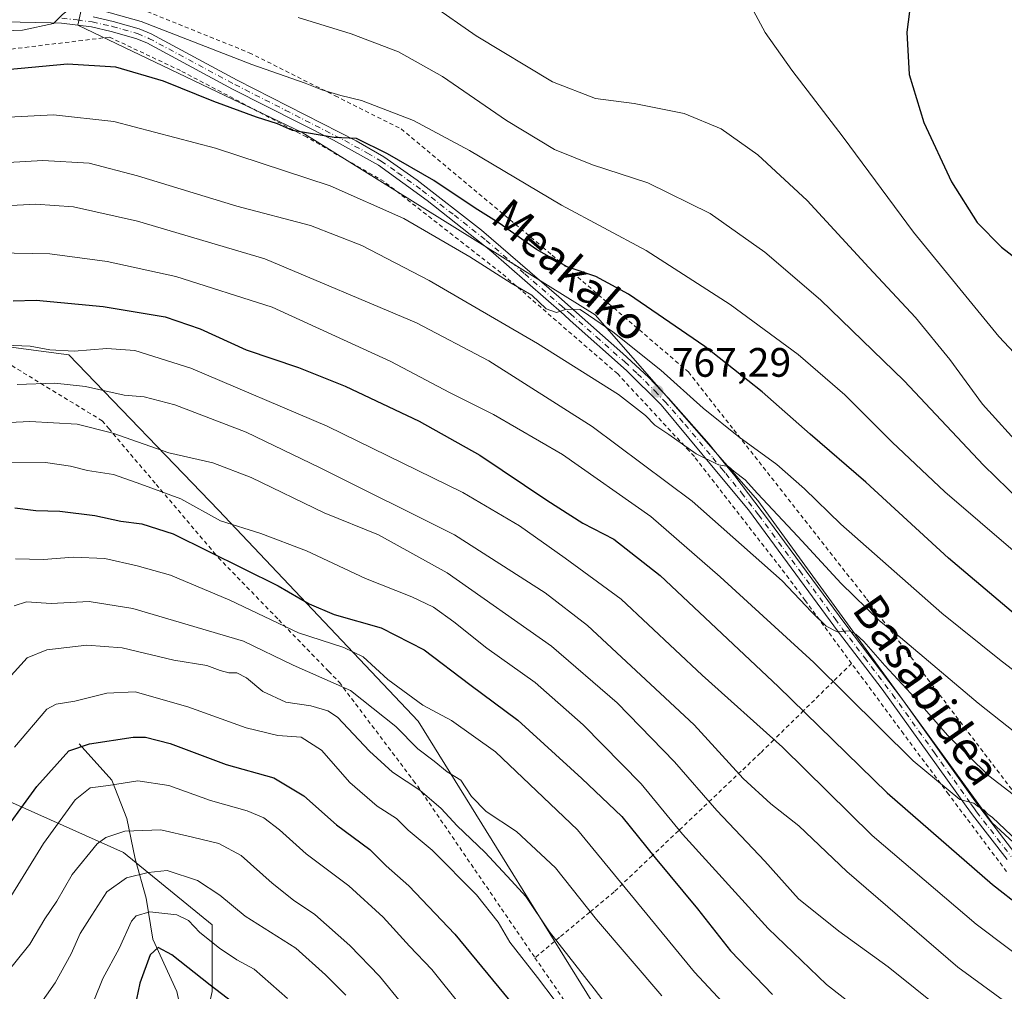
# Model space of a CAD drawing. Units: metres. Extents: x 626926 to 630355, y 4782826 to 4785203.
# Drawn here: x 627328 to 627568, y 4783869 to 4784106 of the extents above; entities that cross this region are included whole.
import ezdxf
from ezdxf.enums import TextEntityAlignment as Align

# ---------------------------------------------------------------- set-up
doc = ezdxf.new("R2010")
doc.units = ezdxf.units.M
doc.header["$MEASUREMENT"] = 0
doc.linetypes.add('DGN Style 2', pattern=[1.648017, 0.98881, -0.659207])
doc.linetypes.add('DGN Style 4', pattern=[2.638475, 1.318413, -0.659207, 0.001648, -0.659207])
for name, color, linetype, lineweight in [('Alambrada', 7, 'DGN Style 2', 0), ('Arbolado forestal CxS', 92, 'Continuous', 0), ('Camino Cxs', 7, 'Continuous', 0), ('Camino eje', 30, 'DGN Style 4', 13), ('Corriente natural lineal', 142, 'Continuous', 13), ('Curva de nivel maestra', 30, 'Continuous', 30), ('Curva de nivel normal', 30, 'Continuous', 0), ('Pastizal CxS', 92, 'Continuous', 0), ('Punto de cota en terreno', 7, 'Continuous', 0), ('Rótulo de punto de cota en terreno', 7, 'Continuous', 0), ('Texto cartográfico', 7, 'Continuous', 0)]:
    doc.layers.add(name, color=color, linetype=linetype, lineweight=lineweight)
doc.styles.add('Style-Arial', font='txt')

# ---------------------------------------------------------------- blocks, each defined once
blk = doc.blocks.new('5PATER')
at = {"layer": 'Punto de cota en terreno', "linetype": 'Continuous', "lineweight": 0}
h = blk.add_hatch(color=51, dxfattribs=at)
edge = h.paths.add_edge_path()
edge.add_ellipse((0, 0), major_axis=(-0.11, -0.111), ratio=0.999422, start_angle=0, end_angle=360)

msp = doc.modelspace()

# ---------------------------------------------------------------- linework, layer by layer
at = {"layer": 'Alambrada', "color": 7, "linetype": 'DGN Style 2', "lineweight": 0}
for points in [[(627348.0201, 4784111.9001, 782.2667), (627383.6001, 4784097.5701, 781.5021), (627404.5301, 4784087.0601, 780.3042), (627420.6401, 4784078.9801, 779.9246), (627455.1401, 4784050.1801, 776.2237), (627457.4501, 4784048.2101, 776.0484), (627490.6801, 4784019.7301, 772.7343), (627501.8001, 4784005.5901, 770.9453), (627534.1201, 4783964.4301, 766.5683), (627534.9701, 4783963.3201, 766.4238), (627578.2101, 4783906.5701, 759.5501)], [(627530.4801, 4783948.6601, 760.3853), (627519.1401, 4783964.0401, 761.8864), (627515.2101, 4783969.3801, 763.0628), (627492.1401, 4783999.0901, 766.2345), (627490.8501, 4784000.4901, 766.4034), (627473.4401, 4784019.2501, 768.8345), (627449.8901, 4784039.6501, 771.0248), (627444.9801, 4784043.9101, 771.5809), (627416.4901, 4784066.1301, 774.3519), (627397.5601, 4784077.0201, 776.0617), (627395.7601, 4784077.9701, 776.1858), (627366.8001, 4784093.2201, 778.2379), (627349.5101, 4784101.3601, 778.9491), (627311.8901, 4784096.8101, 778.8144)], [(627320.0501, 4784024.7101, 750.5023), (627334.2301, 4784016.0501, 742.1406), (627347.7101, 4784007.8301, 744.9919), (627349.3201, 4784005.9301, 743.9586), (627360.9101, 4783992.3001, 738.7185), (627374.9801, 4783975.7301, 733.3443), (627376.0701, 4783974.4401, 732.9395), (627390.7801, 4783959.2901, 723.318), (627402.9201, 4783946.7601, 721.4403), (627405.5701, 4783944.0401, 719.5855), (627423.6601, 4783920.0701, 716.8504), (627424.6701, 4783918.7201, 716.6698), (627453.2701, 4783876.9201, 712.6141)], [(627530.4801, 4783948.6601, 760.3853), (627526.1001, 4783944.3601, 757.0146), (627518.7801, 4783937.1601, 751.4252), (627511.4601, 4783929.9801, 745.9482), (627508.2601, 4783926.8301, 743.8108), (627503.5701, 4783922.3901, 741.7559), (627488.2501, 4783907.8401, 731.5327), (627481.8201, 4783901.7501, 726.6064), (627474.6601, 4783894.9401, 721.5905), (627472.5701, 4783892.9601, 720.2557), (627466.6201, 4783888.0001, 716.7798), (627459.2801, 4783881.9001, 716.2439), (627453.2701, 4783876.9201, 712.6141)], [(627568.2701, 4783897.9101, 754.0441), (627554.1501, 4783916.7601, 757.8062), (627543.1401, 4783931.4801, 759.8341), (627530.4801, 4783948.6601, 760.3853)], [(627453.2701, 4783876.9201, 712.6141), (627467.3001, 4783856.4101, 707.8043), (627493.4801, 4783818.1501, 711.8011), (627518.1301, 4783792.4901, 711.1927), (627534.0401, 4783775.9401, 709.0946), (627555.1401, 4783765.4601, 702.4883), (627575.3801, 4783755.3901, 703.1662)]]:
    msp.add_polyline3d(points, dxfattribs=at)
at = {"layer": 'Arbolado forestal CxS', "color": 92, "linetype": 'Continuous', "lineweight": 0}
for points in [[(627162.5493, 4783870.5779, 746.6145), (627179.7203, 4783851.1135, 738.3789), (627206.7835, 4783851.1133, 734.0912), (627223.0227, 4783875.4705, 735.7732), (627243.3199, 4783891.7097, 728.8041), (627266.3239, 4783894.4153, 719.0958), (627275.7971, 4783903.8873, 718.3341), (627301.5073, 4783916.0665, 713.3753), (627315.2925, 4783915.3007, 707.6169), (627325.8655, 4783914.7131, 702.7659), (627352.9285, 4783902.5337, 688.3384), (627374.5799, 4783884.9425, 682.227), (627374.5799, 4783868.7031, 675.1045), (627371.8737, 4783856.5249, 668.4397), (627394.8779, 4783815.9281, 664.2825), (627401.6439, 4783815.9279, 667.0944), (627409.7629, 4783795.6295, 662.1483), (627416.5289, 4783769.9193, 657.1779), (627419.2349, 4783749.6211, 653.6556), (627446.2989, 4783729.3223, 659.6447), (627463.8899, 4783692.7857, 651.6424), (627461.1841, 4783657.6023, 635.6983)], [(627179.7203, 4783851.1135, 738.3789), (627206.7835, 4783851.1133, 734.0912), (627223.0227, 4783875.4705, 735.7732), (627243.3199, 4783891.7097, 728.8041), (627266.3239, 4783894.4153, 719.0958), (627275.7971, 4783903.8873, 718.3341), (627301.5073, 4783916.0665, 713.3753), (627315.2925, 4783915.3007, 707.6169), (627325.8655, 4783914.7131, 702.7659), (627352.9285, 4783902.5337, 688.3384), (627374.5799, 4783884.9425, 682.227), (627374.5799, 4783868.7031, 675.1045), (627371.8737, 4783856.5249, 668.4397), (627394.8779, 4783815.9281, 664.2825), (627401.6439, 4783815.9279, 667.0944), (627409.7629, 4783795.6295, 662.1483), (627416.5289, 4783769.9193, 657.1779), (627419.2349, 4783749.6211, 653.6556), (627446.2989, 4783729.3223, 659.6447), (627463.8899, 4783692.7857, 651.6424), (627461.1841, 4783657.6023, 635.6983)]]:
    msp.add_polyline3d(points, dxfattribs=at)
at = {"layer": 'Camino Cxs', "color": 7, "linetype": 'Continuous', "lineweight": 0}
for points in [[(627345.5001, 4784106.3001, 780.2049), (627350.3701, 4784105.2101, 780.0858), (627356.7201, 4784103.3901, 779.874), (627359.6501, 4784102.1801, 779.9296), (627380.6501, 4784090.9001, 778.9015), (627409.6901, 4784076.0801, 777.1326), (627416.4201, 4784072.2001, 776.4527), (627424.5701, 4784066.4601, 775.6808), (627440.2601, 4784054.3401, 774.2295), (627459.0901, 4784038.0401, 772.2541), (627461.9401, 4784035.5101, 771.922), (627474.6701, 4784024.2601, 770.6106), (627480.9401, 4784018.5001, 770.1156), (627485.8501, 4784013.3801, 769.2497), (627495.7101, 4784002.1401, 768.6025), (627500.0701, 4783996.8001, 767.5223), (627502.0001, 4783994.4301, 767.1248), (627510.2501, 4783983.6301, 767.2773), (627527.4601, 4783960.2601, 762.5671), (627529.2901, 4783957.7801, 762.303), (627542.9201, 4783939.8601, 763.2943), (627560.5501, 4783915.2001, 759.3795), (627561.9701, 4783913.2101, 758.0547), (627570.3201, 4783902.4101, 755.828)], [(627345.5001, 4784106.3001, 780.2049), (627350.3701, 4784105.2101, 780.0858), (627356.7201, 4784103.3901, 779.874), (627359.6501, 4784102.1801, 779.9296), (627380.6501, 4784090.9001, 778.9015), (627409.6901, 4784076.0801, 777.1326), (627416.4201, 4784072.2001, 776.4527), (627424.5701, 4784066.4601, 775.6808), (627440.2601, 4784054.3401, 774.2295), (627459.0901, 4784038.0401, 772.2541), (627461.9401, 4784035.5101, 771.922), (627474.6701, 4784024.2601, 770.6106), (627480.9401, 4784018.5001, 770.1156), (627485.8501, 4784013.3801, 769.2497), (627495.7101, 4784002.1401, 768.6025), (627500.0701, 4783996.8001, 767.5223), (627502.0001, 4783994.4301, 767.1248), (627510.2501, 4783983.6301, 767.2773), (627527.4601, 4783960.2601, 762.5671), (627529.2901, 4783957.7801, 762.303), (627542.9201, 4783939.8601, 763.2943), (627560.5501, 4783915.2001, 759.3795), (627561.9701, 4783913.2101, 758.0547), (627570.3201, 4783902.4101, 755.828)], [(627568.4401, 4783900.8201, 754.8675), (627560.0001, 4783911.7401, 756.8068), (627558.4601, 4783913.8801, 757.8982), (627537.9801, 4783942.3901, 762.1461), (627527.3201, 4783956.3001, 761.1716), (627505.3301, 4783986.1101, 766.762), (627497.5601, 4783995.4501, 766.5761), (627484.0301, 4784011.7201, 768.2465), (627475.6301, 4784020.1101, 769.5291), (627461.8701, 4784032.3101, 770.681), (627460.3601, 4784033.6301, 771.0525), (627442.4901, 4784049.2701, 772.8907), (627426.9601, 4784061.5201, 774.1787), (627415.1001, 4784070.1201, 775.6322), (627404.1101, 4784076.2201, 776.1453), (627379.5101, 4784088.7201, 778.0835), (627358.5901, 4784099.9601, 779.1759), (627355.9001, 4784101.0701, 779.1153), (627349.9401, 4784102.7801, 779.4105), (627345.0801, 4784103.8701, 779.9242), (627337.8101, 4784104.8001, 780.1979), (627335.2501, 4784104.8501, 780.3525), (627323.9401, 4784105.1001, 781.0676)], [(627568.4401, 4783900.8201, 754.8675), (627560.0001, 4783911.7401, 756.8068), (627558.4601, 4783913.8801, 757.8982), (627537.9801, 4783942.3901, 762.1461), (627527.3201, 4783956.3001, 761.1716), (627505.3301, 4783986.1101, 766.762), (627497.5601, 4783995.4501, 766.5761), (627484.0301, 4784011.7201, 768.2465), (627475.6301, 4784020.1101, 769.5291), (627461.8701, 4784032.3101, 770.681), (627460.3601, 4784033.6301, 771.0525), (627442.4901, 4784049.2701, 772.8907), (627426.9601, 4784061.5201, 774.1787), (627415.1001, 4784070.1201, 775.6322), (627404.1101, 4784076.2201, 776.1453), (627379.5101, 4784088.7201, 778.0835), (627358.5901, 4784099.9601, 779.1759), (627355.9001, 4784101.0701, 779.1153), (627349.9401, 4784102.7801, 779.4105), (627345.0801, 4784103.8701, 779.9242), (627337.8101, 4784104.8001, 780.1979), (627335.2501, 4784104.8501, 780.3525), (627323.9401, 4784105.1001, 781.0676)]]:
    msp.add_polyline3d(points, dxfattribs=at)
at = {"layer": 'Camino eje', "color": 30, "linetype": 'DGN Style 4', "lineweight": 13}
msp.add_polyline3d([(627337.9001, 4784106.0251, 780.3044), (627341.6551, 4784105.5501, 780.1887), (627345.2901, 4784105.0851, 780.0571), (627350.1551, 4784103.9951, 779.7388), (627356.3101, 4784102.2301, 779.4256), (627359.1201, 4784101.0701, 779.5339), (627380.0801, 4784089.8101, 778.4694), (627392.3801, 4784083.5601, 777.5429), (627406.9001, 4784076.1501, 776.5712), (627412.3951, 4784073.1001, 776.3169), (627415.7601, 4784071.1601, 776.04), (627419.8351, 4784068.2901, 775.5796), (627425.7651, 4784063.9901, 774.9804), (627433.6101, 4784057.9301, 774.0411), (627441.3751, 4784051.8051, 773.3501), (627450.7901, 4784043.6551, 772.4732), (627459.7251, 4784035.8351, 771.6625), (627461.1501, 4784034.5701, 771.4563), (627461.9051, 4784033.9101, 771.2903), (627468.2701, 4784028.2851, 770.4056), (627475.1501, 4784022.1851, 769.9995), (627478.2851, 4784019.3051, 769.8643), (627482.4851, 4784015.1101, 769.0679), (627484.9401, 4784012.5501, 768.6735), (627489.8701, 4784006.9301, 768.6299), (627496.6351, 4783998.7951, 767.2553), (627498.8151, 4783996.1251, 766.9981), (627499.7801, 4783994.9401, 766.9189), (627503.6651, 4783990.2701, 766.6383), (627507.7901, 4783984.8701, 767.4633), (627517.8451, 4783971.2401, 764.9107), (627526.4501, 4783959.5551, 762.0933), (627528.3051, 4783957.0401, 761.6677), (627533.6351, 4783950.0851, 761.9915), (627540.4501, 4783941.1251, 763.0682), (627550.6901, 4783926.8701, 759.1444), (627559.5051, 4783914.5401, 758.6455), (627560.2751, 4783913.4701, 757.9218), (627560.9851, 4783912.4751, 757.2739), (627569.3801, 4783901.6151, 755.3182)], dxfattribs=at)
at = {"layer": 'Corriente natural lineal', "color": 142, "linetype": 'Continuous', "lineweight": 13}
msp.add_polyline3d([(627342.1401, 4783929.0501, 701.8557), (627350.0601, 4783920.1901, 696.6987), (627353.7601, 4783910.8501, 691.8862), (627355.7301, 4783900.9801, 687.4666), (627358.4801, 4783891.3901, 682.7583), (627360.0701, 4783881.4501, 677.8466), (627365.9001, 4783868.6601, 672.1094), (627368.6701, 4783856.2001, 668.486), (627368.8513, 4783855.2171, 668.2194)], dxfattribs=at)
at = {"layer": 'Curva de nivel maestra', "color": 30, "linetype": 'Continuous', "lineweight": 30, "flags": 128}
for points, elevation in [([(627568.42, 4784108.6201), (627562.8, 4784115.0501), (627560.56, 4784116.5001), (627555.48, 4784117.0101), (627548.66, 4784114.8401), (627545.89, 4784112.6101), (627545.04, 4784110.9101), (627543.93, 4784102.6201), (627544.51, 4784092.2401), (627548.09, 4784080.5901), (627554.86, 4784066.1001), (627561.14, 4784056.1701), (627567.07, 4784050.1201), (627574.95, 4784044.0701)], 800), ([(627579.42, 4783952.9801), (627554.15, 4783974.3001), (627533.93, 4783992.8201), (627520.41, 4784004.5601), (627508.66, 4784014.9001), (627494.66, 4784025.9101), (627476.09, 4784038.6801), (627468.11, 4784043.0301), (627461.08, 4784045.3401), (627453.63, 4784049.5601), (627444.54, 4784056.0101), (627438.68, 4784059.6301), (627428.58, 4784066.4501), (627417.29, 4784072.8901), (627409.71, 4784076.6501), (627404.3, 4784076.9001), (627394.1, 4784078.6301), (627390.5, 4784080.2301), (627385.36, 4784081.8201), (627374.99, 4784085.6601), (627362.71, 4784090.6401), (627351.09, 4784094.0301), (627339.29, 4784094.8101), (627315.7, 4784092.5501)], 775), ([(627326.03, 4784037.0901), (627331.59, 4784037.2101), (627347.96, 4784035.6801), (627363.05, 4784033.1601), (627371.61, 4784030.2201), (627382.86, 4784025.0901), (627395.58, 4784020.7801), (627406.97, 4784016.2501), (627425.06, 4784007.7401), (627439.86, 4783999.4501), (627456.18, 4783988.4301), (627464.98, 4783982.9001), (627472.48, 4783978.9901), (627483.8, 4783970.1001), (627512.55, 4783943.0701), (627539.13, 4783917.1401), (627564.82, 4783894.7201), (627571.95, 4783889.2101)], 750), ([(627326.4, 4783986.6201), (627331.51, 4783985.9901), (627337.4, 4783985.7701), (627345.93, 4783984.7101), (627352.3, 4783983.3801), (627357.41, 4783982.7101), (627365, 4783980.2601), (627390.64, 4783967.5901), (627398.23, 4783963.1601), (627404.26, 4783960.6301), (627415.8, 4783957.3201), (627426.26, 4783951.9701), (627437.39, 4783943.5201), (627449.1, 4783934.8301), (627464.68, 4783920.5801), (627474.44, 4783911.3001), (627482.56, 4783901.2901), (627492.92, 4783888.8201), (627500.96, 4783878.6201), (627511.18, 4783867.9201)], 725), ([(627277.69, 4783859.4501), (627290.97, 4783874.4201), (627304.92, 4783887.6801), (627312.26, 4783893.1301), (627316.49, 4783897.2201), (627321.52, 4783904.7101), (627331.82, 4783918.6301), (627339.59, 4783927.3301), (627344.59, 4783929.0801), (627355.26, 4783930.6701), (627358.27, 4783930.6701), (627364.27, 4783929.1001), (627377.93, 4783924.0001), (627389.6, 4783920.7901), (627396.93, 4783916.4101), (627404.87, 4783909.3201), (627413.01, 4783903.2801), (627417, 4783899.2801), (627422.48, 4783894.4201), (627433.74, 4783882.6301), (627448.27, 4783865.0201)], 700), ([(627380.94, 4783864.9101), (627374.07, 4783870.1801), (627364.7, 4783877.6101), (627361.34, 4783879.4001), (627359.46, 4783877.6001), (627356.92, 4783870.7201), (627355.24, 4783862.9201)], 675)]:
    msp.add_lwpolyline(points, dxfattribs=dict(at, elevation=elevation))
at = {"layer": 'Curva de nivel normal', "color": 30, "linetype": 'Continuous', "lineweight": 0, "flags": 128}
for points, elevation in [([(627528.93, 4784129.19), (627519.4, 4784128.66), (627510.58, 4784126.18), (627502.37, 4784120.42), (627501.26, 4784119), (627501.8, 4784116.07), (627506.03, 4784108.85), (627509.43, 4784102.54), (627515.87, 4784093.31), (627528.44, 4784076.98), (627545.55, 4784053.8), (627566.43, 4784028.34), (627582.38, 4784011.28)], 795), ([(627312.9, 4784102.5), (627328.27, 4784103.07), (627335.83, 4784104.66), (627338, 4784106.82), (627340.14, 4784108.61), (627344.14, 4784108.86), (627357.23, 4784105.17), (627384.22, 4784094.67), (627397.24, 4784090.17), (627401.27, 4784088.48), (627405.95, 4784087.16), (627411, 4784085.93), (627423.66, 4784081.02), (627437.34, 4784073.69), (627459.71, 4784060.41), (627480.4, 4784049.32), (627500.87, 4784036.2), (627517.45, 4784024.02), (627528.83, 4784014.15), (627540.36, 4784002.6), (627553.26, 4783990.49), (627587.14, 4783961.37)], 780), ([(627427.96, 4784109.31), (627438.92, 4784101.71), (627457.58, 4784090.5), (627468, 4784086.38), (627477.48, 4784085.21), (627489.62, 4784082.79), (627498.7, 4784079.05), (627507.64, 4784072.67), (627519.64, 4784061.56), (627534.65, 4784045.24), (627546.1, 4784033.04), (627554.48, 4784022.73), (627562.42, 4784011.87), (627572.55, 4784000.63)], 790), ([(627395.52, 4784106.16), (627408.45, 4784102.16), (627420, 4784097.8), (627430.7, 4784091.78), (627446.36, 4784081.03), (627458.03, 4784073.94), (627467.27, 4784070.22), (627480.83, 4784065.84), (627496, 4784058.34), (627509.36, 4784048.9), (627522.89, 4784037.3), (627543.27, 4784017.55), (627562.64, 4783997.02), (627574.7, 4783985.28)], 785), ([(627586.51, 4783934.29), (627566.56, 4783949.64), (627552.53, 4783960.92), (627527.82, 4783982.6), (627518.96, 4783991.24), (627512.25, 4783997.18), (627502.99, 4784003.89), (627494.28, 4784010.94), (627483.97, 4784020.14), (627472.22, 4784029.54), (627466.36, 4784033.6), (627464.27, 4784034.93), (627460.98, 4784035.03), (627458.55, 4784034.25), (627456.02, 4784035.13), (627452.48, 4784038.43), (627447.48, 4784041.42), (627437.42, 4784047.84), (627421.26, 4784057.14), (627403.36, 4784065.12), (627375.36, 4784074.3), (627350.54, 4784080.81), (627335.86, 4784082.45), (627315.36, 4784081.37)], 770), ([(627599.07, 4783909.17), (627561.36, 4783938.96), (627542.4, 4783954.97), (627537.32, 4783959.04), (627527.94, 4783968.12), (627517.35, 4783979.62), (627507.5, 4783990.07), (627504.51, 4783993.42), (627501.84, 4783995.42), (627500.45, 4783996.66), (627498.02, 4783997.11), (627492.57, 4783999.78), (627485.93, 4784004.52), (627482.52, 4784006.77), (627480.22, 4784009.14), (627473.61, 4784014.2), (627453.92, 4784026.66), (627427.45, 4784042), (627411.06, 4784050.56), (627398.49, 4784055.44), (627380.59, 4784060.19), (627356.31, 4784067.58), (627344.56, 4784070.65), (627333.25, 4784071.26), (627312.03, 4784070.08)], 765), ([(627318.06, 4784059.91), (627331.49, 4784060.66), (627340.72, 4784060), (627356.34, 4784056.52), (627387.38, 4784047.29), (627424.38, 4784031.69), (627442, 4784022.43), (627467.2, 4784006.44), (627491.62, 4783988.19), (627513.52, 4783968.8), (627520.74, 4783961.26), (627524.29, 4783957.78), (627526.95, 4783956.33), (627530.08, 4783956.6), (627531.51, 4783955.78), (627533.48, 4783954.05), (627538.56, 4783948.13), (627546, 4783940.23), (627553.86, 4783931.21), (627563.93, 4783921.24), (627572.31, 4783914.87)], 760), ([(627570.98, 4783905.31), (627564.88, 4783911.1), (627563.7, 4783911.92), (627562.75, 4783912.97), (627561.47, 4783913.7), (627560.3, 4783914.56), (627556.88, 4783915.52), (627545.52, 4783924.93), (627521.29, 4783948.88), (627498.42, 4783969.81), (627481.51, 4783984.49), (627459.98, 4783999.57), (627443.16, 4784009.33), (627432.43, 4784014.7), (627418.1, 4784022.27), (627389.2, 4784035.56), (627365.68, 4784043.01), (627348.93, 4784046.66), (627334.92, 4784048.52), (627321.84, 4784048.74)], 755), ([(627324.11, 4784026.3), (627330.16, 4784026.02), (627334.99, 4784025.16), (627340.9, 4784024.84), (627348.86, 4784025.46), (627355.65, 4784024.94), (627369.33, 4784020.68), (627402.6, 4784006.54), (627435.66, 4783990.32), (627449.49, 4783982.25), (627460.66, 4783974.34), (627474.28, 4783964.32), (627494.06, 4783945.83), (627513.67, 4783928.27), (627535.52, 4783906.68), (627560.84, 4783885.12), (627576.99, 4783872.97)], 745), ([(627326.99, 4784016.69), (627336.18, 4784017), (627343.66, 4784016.18), (627353.1, 4784014.08), (627357.95, 4784013.66), (627365.47, 4784011.73), (627382.87, 4784005.02), (627400.92, 4783996.37), (627433.61, 4783979.98), (627455.75, 4783965.89), (627466.07, 4783957.94), (627492.13, 4783933.68), (627504.08, 4783920.64), (627510.76, 4783914.42), (627517.59, 4783909.06), (627529.34, 4783897.9), (627556.39, 4783874.61), (627582.6, 4783855.5)], 740), ([(627320.08, 4784007.14), (627330.05, 4784007.65), (627341.6, 4784006.99), (627350.36, 4784004.79), (627363.94, 4784000), (627374.68, 4783997.6), (627384.06, 4783993.99), (627401.82, 4783985.41), (627415.07, 4783980), (627431.83, 4783970.78), (627457.34, 4783952.9), (627473.28, 4783939.09), (627487.28, 4783924.64), (627497.62, 4783912.79), (627509.29, 4783900.45), (627517.56, 4783891.28), (627527.38, 4783883.37), (627539.44, 4783874.66), (627565.33, 4783853.88)], 735), ([(627533.23, 4783863.49), (627524.4, 4783870.41), (627510.11, 4783884), (627489.21, 4783907.07), (627479.19, 4783919.33), (627465.05, 4783933.68), (627453.33, 4783944.01), (627441.51, 4783952.42), (627433.52, 4783958.78), (627428.51, 4783962.36), (627423.23, 4783964.89), (627411.93, 4783969.35), (627397.54, 4783976.11), (627386.39, 4783980.31), (627376.54, 4783983.46), (627366.9, 4783988.83), (627357.14, 4783992.4), (627350.47, 4783994.74), (627344.12, 4783995.72), (627340, 4783996.75), (627333.91, 4783997.62), (627325.37, 4783997.74)], 730), ([(627326.56, 4783974.14), (627333.42, 4783974.02), (627340.61, 4783974.54), (627348.41, 4783974.23), (627356.27, 4783972.42), (627364.39, 4783970.2), (627378.82, 4783964.08), (627395.57, 4783956.16), (627406.65, 4783952.58), (627411.36, 4783950.28), (627417.37, 4783944.75), (627425.96, 4783938.46), (627432.94, 4783934.77), (627443.61, 4783927.07), (627463.61, 4783908.05), (627492.21, 4783873.36), (627508.11, 4783856.33)], 720), ([(627484.21, 4783867.6), (627468.25, 4783886.26), (627458.31, 4783898.81), (627448.74, 4783907.72), (627441.36, 4783912.6), (627437.81, 4783916.25), (627435.18, 4783920.22), (627431.86, 4783922.24), (627428.68, 4783924.81), (627424.67, 4783927.88), (627419.32, 4783933.32), (627408.27, 4783942.1), (627394.29, 4783948.21), (627382.16, 4783954.09), (627355.21, 4783962.04), (627344.55, 4783963.76), (627335.26, 4783963.25), (627329.26, 4783963.72), (627326.26, 4783962.7)], 715), ([(627472.74, 4783862.77), (627467.68, 4783869.34), (627456.82, 4783883.18), (627451.04, 4783891.81), (627447.54, 4783895.68), (627441.02, 4783902.61), (627434.27, 4783909.1), (627430.38, 4783913.29), (627425.16, 4783917.73), (627418.55, 4783922.13), (627412.95, 4783927.25), (627405.13, 4783935.52), (627402.76, 4783937.12), (627398.58, 4783938.34), (627392.54, 4783939.2), (627386.92, 4783941.83), (627382.93, 4783945.14), (627380.6, 4783946.39), (627378.6, 4783946.41), (627376.53, 4783946.97), (627373.28, 4783948.19), (627365.16, 4783949.42), (627352.56, 4783952.49), (627343.99, 4783953.11), (627334.22, 4783952.01), (627329.44, 4783950.06), (627324.76, 4783944.94)], 710), ([(627458.16, 4783866.4), (627453.86, 4783872.09), (627447.15, 4783880.72), (627444.31, 4783885.55), (627439.02, 4783892.27), (627428.16, 4783903.12), (627422.33, 4783908.02), (627419.49, 4783910.82), (627414.81, 4783913.89), (627408.11, 4783919.6), (627401.2, 4783927.54), (627396.27, 4783930.68), (627390.6, 4783931.1), (627382.86, 4783932.95), (627368.59, 4783938.05), (627355.78, 4783941.7), (627348.83, 4783941.43), (627341.08, 4783939.48), (627336.5, 4783938.72), (627334.24, 4783937.55), (627326.32, 4783928.22)], 705), ([(627435.39, 4783865.01), (627428.13, 4783874.02), (627422.68, 4783879.71), (627416.27, 4783886.76), (627407.89, 4783894.43), (627397.48, 4783902.27), (627390.97, 4783908.1), (627387.16, 4783911.05), (627383.09, 4783912.72), (627374.14, 4783915.24), (627363.99, 4783918.89), (627356.38, 4783920), (627349.26, 4783918.87), (627344.83, 4783918.36), (627341.1, 4783915.39), (627333.42, 4783904.77), (627324.13, 4783889.72), (627319.81, 4783884.6), (627314.69, 4783881.21), (627309.27, 4783876.6), (627303.76, 4783870.68), (627297.1, 4783863.01)], 695), ([(627420.76, 4783865.77), (627415.35, 4783872.4), (627408.14, 4783879.91), (627399.58, 4783887.46), (627394.39, 4783890.94), (627389.18, 4783895.09), (627381.61, 4783901.85), (627376.18, 4783904.73), (627369.75, 4783906.33), (627362.01, 4783908.12), (627353.23, 4783907.75), (627348.59, 4783906.2), (627346.47, 4783904.68), (627340.42, 4783897.22), (627336.66, 4783890.72), (627333.76, 4783886.4), (627330.06, 4783880.18), (627323.77, 4783872.3), (627320.6, 4783869.36), (627317.17, 4783865.84)], 690), ([(627407.18, 4783867.75), (627402.21, 4783872.77), (627394.93, 4783879.27), (627382.61, 4783887.03), (627376.43, 4783892.17), (627370.94, 4783895.77), (627363.57, 4783898.15), (627358.9, 4783897.67), (627353.64, 4783896.42), (627348.83, 4783892.96), (627345.19, 4783887.3), (627342.39, 4783882.78), (627340.19, 4783877.85), (627336.26, 4783870.76), (627330.48, 4783862.61)], 685), ([(627392.94, 4783866.94), (627384.75, 4783874.08), (627380.56, 4783876.4), (627376.33, 4783879.23), (627371.53, 4783883.05), (627368.74, 4783886), (627365.91, 4783887.36), (627359.34, 4783888.06), (627356.04, 4783887.09), (627354.85, 4783885.8), (627351.84, 4783879.18), (627347.88, 4783871.84), (627343.35, 4783860.51)], 680)]:
    msp.add_lwpolyline(points, dxfattribs=dict(at, elevation=elevation))
at = {"layer": 'Pastizal CxS', "color": 92, "linetype": 'Continuous', "lineweight": 0}
for points in [[(627191.7529, 4784189.1875, 772.0399), (627233.6995, 4784191.8931, 768.7728), (627256.7023, 4784183.7745, 776.1848), (627268.615, 4784170.2651, 790.7513), (627292.9703, 4784162.1475, 784.1649), (627311.9135, 4784166.2059, 771.3152), (627321.3857, 4784158.0881, 772.4795), (627317.3267, 4784135.0861, 783.6033), (627326.7979, 4784128.3213, 785.2326), (627347.055, 4784128.3211, 781.5883), (627347.0287, 4784128.2173, 781.631), (627341.75, 4784104.3016, 779.9329), (627396.5189, 4784078.1078, 775.3708), (627467.9565, 4784033.6577, 771.8368), (627507.6441, 4783988.4139, 765.4455), (627564.7942, 4783909.8325, 755.8131), (627636.2319, 4783843.9511, 748.0514)], [(627545.2919, 4783661.7369, 659.7857), (627529.5511, 4783673.5427, 660.0156), (627520.3689, 4783676.1663, 658.7242), (627511.4036, 4783686.9689, 659.9992), (627523.5813, 4783715.3845, 672.6539), (627531.6995, 4783739.7413, 683.2238), (627542.5249, 4783760.0367, 694.2945), (627537.1119, 4783776.2751, 699.1499), (627500.5784, 4783816.8691, 704.3904), (627473.5163, 4783856.1089, 707.991), (627424.8051, 4783934.5907, 718.9558), (627376.0929, 4783986.0089, 731.3183), (627339.5597, 4784023.8965, 745.8529), (627319.2623, 4784026.6027, 746.4028), (627293.5545, 4784056.3719, 761.6687), (627273.2573, 4784063.1379, 772.1445), (627255.6671, 4784063.1381, 776.3291), (627250.1485, 4784044.7735, 774.318), (627249.3773, 4784043.5939, 774.2802), (627226.1829, 4784072.0597, 789.0118), (627272.3447, 4784135.0081, 794.5892), (627241.5703, 4784148.9969, 798.167), (627195.4081, 4784147.5985, 799.3159)], [(627636.2319, 4783843.9511, 748.0514), (627564.7942, 4783909.8325, 755.8131), (627507.6441, 4783988.4139, 765.4455), (627467.9565, 4784033.6577, 771.8368), (627396.5189, 4784078.1078, 775.3708), (627341.75, 4784104.3016, 779.9329), (627347.0287, 4784128.2173, 781.631), (627347.055, 4784128.3211, 781.5883), (627347.0947, 4784128.3211, 781.5716), (627376.8629, 4784129.6741, 785.5185), (627384.3471, 4784124.2307, 786.9491), (627399.0763, 4784128.0059, 790.5388), (627421.8929, 4784129.1461, 788.5963), (627441.2865, 4784128.0055, 791.6296), (627465.8243, 4784124.3019, 795.6465), (627475.0957, 4784129.7099, 793.7781), (627498.3267, 4784138.2721, 789.8391), (627532.0409, 4784126.5489, 795.2617), (627565.7551, 4784114.8259, 799.1545), (627598.2287, 4784109.4135, 792.2775)], [(627347.055, 4784128.3211, 781.5883), (627347.0287, 4784128.2173, 781.631), (627341.75, 4784104.3016, 779.9329), (627396.5189, 4784078.1078, 775.3708), (627467.9565, 4784033.6577, 771.8368), (627507.6441, 4783988.4139, 765.4455), (627564.7942, 4783909.8325, 755.8131), (627636.2319, 4783843.9511, 748.0514), (627671.1569, 4783837.6011, 749.5277), (627696.557, 4783851.0949, 754.1314), (627700.5257, 4783869.3512, 763.6557), (627710.0508, 4783889.195, 773.5265), (627734.6571, 4783893.9575, 775.7425), (627775.1384, 4783889.9887, 773.6952), (627802.1259, 4783882.8449, 771.5191), (627841.0198, 4783863.7949, 767.9334), (627864.0386, 4783847.9199, 766.6167), (627883.8824, 4783838.3949, 765.8498), (627910.4118, 4783823.3475, 760.0694), (627910.4751, 4783823.3438, 760.063)], [(627347.055, 4784128.3211, 781.5883), (627347.0287, 4784128.2173, 781.631), (627341.75, 4784104.3016, 779.9329), (627396.5189, 4784078.1078, 775.3708), (627467.9565, 4784033.6577, 771.8368), (627507.6441, 4783988.4139, 765.4455), (627564.7942, 4783909.8325, 755.8131), (627636.2319, 4783843.9511, 748.0514), (627671.1569, 4783837.6011, 749.5277), (627696.557, 4783851.0949, 754.1314), (627700.5257, 4783869.3512, 763.6557), (627710.0508, 4783889.195, 773.5265), (627734.6571, 4783893.9575, 775.7425), (627775.1384, 4783889.9887, 773.6952), (627802.1259, 4783882.8449, 771.5191), (627841.0198, 4783863.7949, 767.9334), (627864.0386, 4783847.9199, 766.6167), (627883.8824, 4783838.3949, 765.8498), (627910.4118, 4783823.3475, 760.0694), (627910.4751, 4783823.3438, 760.063)], [(627202.8955, 4783986.0105, 773.6527), (627227.8489, 4784010.6679, 773.5893), (627249.3773, 4784043.5939, 774.2802), (627250.1485, 4784044.7735, 774.318), (627255.6671, 4784063.1381, 776.3291), (627273.2573, 4784063.1379, 772.1445), (627293.5545, 4784056.3719, 761.6687), (627319.2623, 4784026.6027, 746.4028), (627339.5597, 4784023.8965, 745.8529), (627376.0929, 4783986.0089, 731.3183), (627424.8051, 4783934.5907, 718.9558), (627473.5163, 4783856.1089, 707.991), (627500.5784, 4783816.8691, 704.3904), (627537.1119, 4783776.2751, 699.1499), (627542.5249, 4783760.0367, 694.2945), (627531.6995, 4783739.7413, 683.2238), (627523.5813, 4783715.3845, 672.6539), (627511.4036, 4783686.9689, 659.9992), (627520.3689, 4783676.1663, 658.7242), (627529.5511, 4783673.5427, 660.0156), (627545.2919, 4783661.7369, 659.7857)], [(627545.2919, 4783661.7369, 659.7857), (627529.5511, 4783673.5427, 660.0156), (627520.3689, 4783676.1663, 658.7242), (627511.4036, 4783686.9689, 659.9992), (627523.5813, 4783715.3845, 672.6539), (627531.6995, 4783739.7413, 683.2238), (627542.5249, 4783760.0367, 694.2945), (627537.1119, 4783776.2751, 699.1499), (627500.5784, 4783816.8691, 704.3904), (627473.5163, 4783856.1089, 707.991), (627424.8051, 4783934.5907, 718.9558), (627376.0929, 4783986.0089, 731.3183), (627339.5597, 4784023.8965, 745.8529), (627319.2623, 4784026.6027, 746.4028), (627293.5545, 4784056.3719, 761.6687), (627273.2573, 4784063.1379, 772.1445), (627255.6671, 4784063.1381, 776.3291), (627250.1485, 4784044.7735, 774.318), (627249.3773, 4784043.5939, 774.2802)], [(627162.5493, 4783870.5779, 746.6145), (627179.7203, 4783851.1135, 738.3789), (627206.7835, 4783851.1133, 734.0912), (627223.0227, 4783875.4705, 735.7732), (627243.3199, 4783891.7097, 728.8041), (627266.3239, 4783894.4153, 719.0958), (627275.7971, 4783903.8873, 718.3341), (627301.5073, 4783916.0665, 713.3753), (627315.2925, 4783915.3007, 707.6169), (627325.8655, 4783914.7131, 702.7659), (627352.9285, 4783902.5337, 688.3384), (627374.5799, 4783884.9425, 682.227), (627374.5799, 4783868.7031, 675.1045), (627371.8737, 4783856.5249, 668.4397), (627394.8779, 4783815.9281, 664.2825), (627401.6439, 4783815.9279, 667.0944), (627409.7629, 4783795.6295, 662.1483), (627416.5289, 4783769.9193, 657.1779), (627419.2349, 4783749.6211, 653.6556), (627446.2989, 4783729.3223, 659.6447), (627463.8899, 4783692.7857, 651.6424), (627461.1841, 4783657.6023, 635.6983)], [(627461.1841, 4783657.6023, 635.6983), (627463.8899, 4783692.7857, 651.6424), (627446.2989, 4783729.3223, 659.6447), (627419.2349, 4783749.6211, 653.6556), (627416.5289, 4783769.9193, 657.1779), (627409.7629, 4783795.6295, 662.1483), (627401.6439, 4783815.9279, 667.0944), (627394.8779, 4783815.9281, 664.2825), (627371.8737, 4783856.5249, 668.4397), (627374.5799, 4783868.7031, 675.1045), (627374.5799, 4783884.9425, 682.227), (627352.9285, 4783902.5337, 688.3384), (627325.8655, 4783914.7131, 702.7659), (627315.2925, 4783915.3007, 707.6169), (627301.5073, 4783916.0665, 713.3753), (627275.7971, 4783903.8873, 718.3341), (627266.3239, 4783894.4153, 719.0958), (627243.3199, 4783891.7097, 728.8041), (627223.0227, 4783875.4705, 735.7732), (627206.7835, 4783851.1133, 734.0912), (627179.7203, 4783851.1135, 738.3789)]]:
    msp.add_polyline3d(points, dxfattribs=at)

# ---------------------------------------------------------------- block references
at = {"layer": 'Punto de cota en terreno', "color": 7, "linetype": 'Continuous', "lineweight": 0, "xscale": 10, "yscale": 10, "zscale": 10}
msp.add_blockref('5PATER', (627483.08, 4784015.03, 767.29), dxfattribs=at)

# ---------------------------------------------------------------- texts
at = {"layer": 'Rótulo de punto de cota en terreno', "color": 7, "linetype": 'Continuous', "lineweight": 0, "style": 'Style-Arial'}
msp.add_text('767,29', height=7, dxfattribs=at).set_placement((627486.6078, 4784018.5578))
at = {"layer": 'Texto cartográfico', "color": 7, "linetype": 'Continuous', "lineweight": 0, "style": 'Style-Arial'}
for s, rotation, p in [('Meakako', 318.973619, (627461.9552, 4784044.5761)), ('Basabidea', 304.88359, (627548.8777, 4783942.2322))]:
    msp.add_text(s, height=8, rotation=rotation, dxfattribs=at).set_placement(p, align=Align.MIDDLE_CENTER)

doc.saveas('drawing.dxf')
